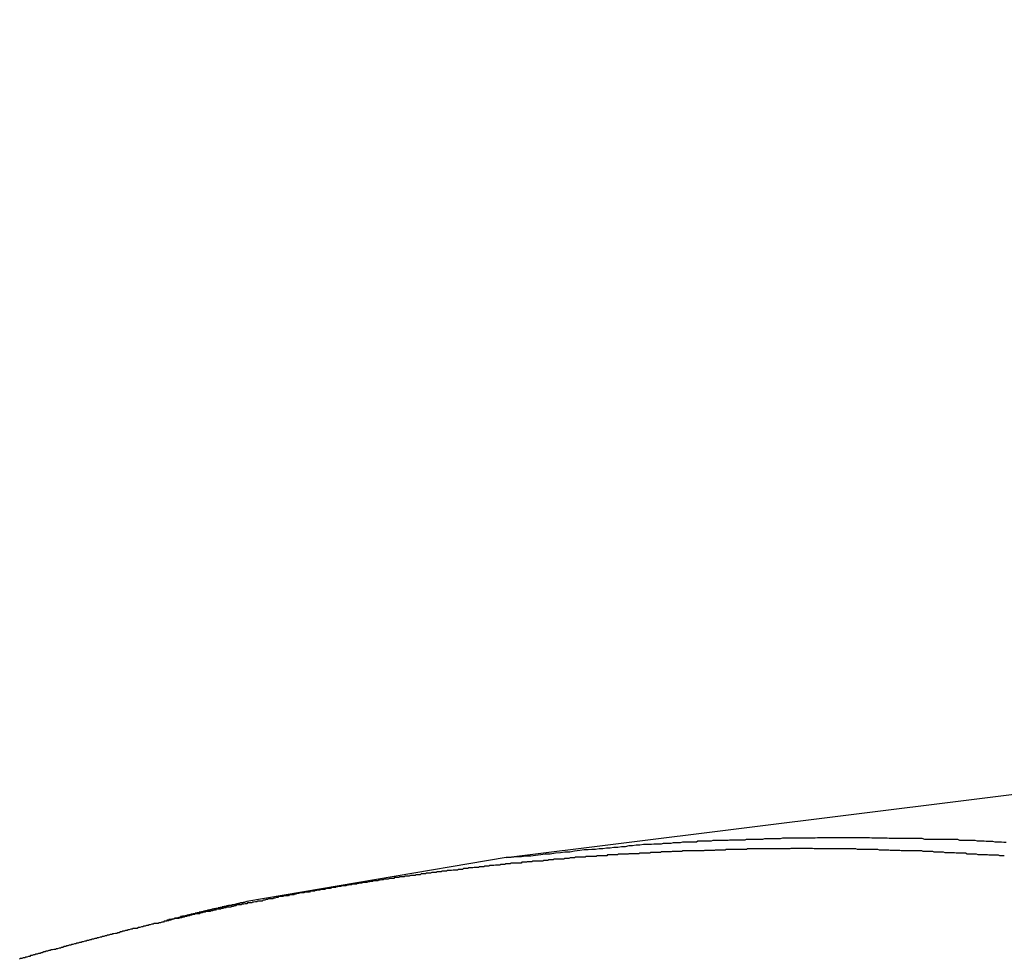
# Model space of a CAD drawing. Extents: x -43.9 to 43.9, y -33.8 to 33.8.
# Drawn here: x -34.8 to -34.4, y 23.7 to 24.1 of the extents above; entities that cross this region are included whole.
import ezdxf

# ---------------------------------------------------------------- set-up
doc = ezdxf.new("R2010")
doc.units = 0
doc.layers.get('0').update_dxf_attribs({"linetype": 'CONTINUOUS'})

msp = doc.modelspace()

# ---------------------------------------------------------------- linework, layer by layer
at = {"color": 0}
for points in [[(-34.5864, 23.7657), (-31.8276, 24.1095)], [(-34.5864, 23.7657), (-31.8276, 24.1095)], [(-34.5864, 23.7657), (-31.8276, 24.1095)], [(-34.5864, 23.7657), (-31.8276, 24.1095)], [(-34.5864, 23.7657), (-31.8276, 24.1095)], [(-34.5864, 23.7657), (-31.8276, 24.1095)], [(-34.5864, 23.7657), (-31.8276, 24.1095)], [(-34.5864, 23.7657), (-31.8276, 24.1095)], [(-34.5864, 23.7657), (-31.8276, 24.1095)], [(-34.5864, 23.7657), (-31.8276, 24.1095)], [(-34.5864, 23.7657), (-31.8276, 24.1095)], [(-34.5864, 23.7657), (-31.8276, 24.1095)], [(-34.5864, 23.7657), (-31.8276, 24.1095)], [(-34.5864, 23.7657), (-31.8276, 24.1095)], [(-34.5864, 23.7657), (-31.8276, 24.1095)], [(-34.5864, 23.7657), (-31.8276, 24.1095)], [(-34.5864, 23.7657), (-31.8276, 24.1095)], [(-34.5864, 23.7657), (-31.8276, 24.1095)], [(-34.5864, 23.7657), (-31.8276, 24.1095)], [(-34.5864, 23.7657), (-31.8276, 24.1095)], [(-34.5864, 23.7657), (-31.8276, 24.1095)], [(-34.3812, 23.7719), (-34.3821, 23.7719), (-34.383, 23.772), (-34.3839, 23.772), (-34.3848, 23.772), (-34.3857, 23.772), (-34.3866, 23.7723), (-34.3866, 23.7723), (-34.3875, 23.7723), (-34.3884, 23.7723), (-34.3893, 23.7723), (-34.3902, 23.7724), (-34.3911, 23.7724), (-34.392, 23.7724), (-34.3929, 23.7724), (-34.3938, 23.7727), (-34.3947, 23.7727), (-34.3956, 23.7727), (-34.3965, 23.7727), (-34.3974, 23.7728), (-34.3983, 23.7728), (-34.3992, 23.7728), (-34.4001, 23.7728), (-34.401, 23.7731), (-34.401, 23.7731), (-34.4019, 23.7731), (-34.4028, 23.7731), (-34.4037, 23.7731), (-34.4046, 23.7731), (-34.4055, 23.7731), (-34.4064, 23.7731), (-34.4073, 23.7731), (-34.4082, 23.7732), (-34.4091, 23.7732), (-34.41, 23.7732), (-34.4109, 23.7732), (-34.4118, 23.7732), (-34.4127, 23.7732), (-34.4136, 23.7732), (-34.4145, 23.7732), (-34.4156, 23.7735), (-34.4156, 23.7735), (-34.4165, 23.7735), (-34.4174, 23.7735), (-34.4183, 23.7735), (-34.4192, 23.7735), (-34.4201, 23.7735), (-34.421, 23.7735), (-34.4219, 23.7735), (-34.4228, 23.7736), (-34.4237, 23.7736), (-34.4246, 23.7736), (-34.4255, 23.7736), (-34.4264, 23.7736), (-34.4273, 23.7736), (-34.4282, 23.7736), (-34.4291, 23.7736), (-34.43, 23.7737), (-34.43, 23.7737), (-34.4309, 23.7737), (-34.4318, 23.7737), (-34.4327, 23.7737), (-34.4336, 23.7737), (-34.4345, 23.7737), (-34.4354, 23.7737), (-34.4363, 23.7737), (-34.4372, 23.7738), (-34.4381, 23.7738), (-34.439, 23.7738), (-34.4399, 23.7738), (-34.4408, 23.7738), (-34.4417, 23.7738), (-34.4426, 23.7738), (-34.4435, 23.7738), (-34.4444, 23.7739), (-34.4444, 23.7739), (-34.4451, 23.7739), (-34.446, 23.7739), (-34.4469, 23.7739), (-34.4478, 23.7739), (-34.4487, 23.7739), (-34.4496, 23.7739), (-34.4505, 23.7739), (-34.4514, 23.7739), (-34.4523, 23.7739), (-34.4532, 23.7739), (-34.4541, 23.7739), (-34.455, 23.7739), (-34.4559, 23.7739), (-34.4568, 23.7739), (-34.4577, 23.7739), (-34.4586, 23.7739), (-34.4586, 23.7739), (-34.4595, 23.7737), (-34.4604, 23.7737), (-34.4613, 23.7737), (-34.4622, 23.7737), (-34.4631, 23.7737), (-34.464, 23.7737), (-34.4649, 23.7737), (-34.4658, 23.7737), (-34.4667, 23.7737), (-34.4676, 23.7737), (-34.4685, 23.7737), (-34.4694, 23.7737), (-34.4703, 23.7737), (-34.4712, 23.7737), (-34.4721, 23.7737), (-34.473, 23.7737), (-34.473, 23.7737), (-34.4739, 23.7734), (-34.4748, 23.7734), (-34.4757, 23.7734), (-34.4766, 23.7734), (-34.4775, 23.7734), (-34.4784, 23.7734), (-34.4793, 23.7734), (-34.4803, 23.7734), (-34.4812, 23.7731), (-34.4821, 23.7731), (-34.483, 23.7731), (-34.4839, 23.7731), (-34.4848, 23.7731), (-34.4857, 23.7731), (-34.4866, 23.7731), (-34.4878, 23.7731), (-34.4878, 23.7731), (-34.4884, 23.7729), (-34.4893, 23.7729), (-34.4902, 23.7729), (-34.4911, 23.7729), (-34.492, 23.7729), (-34.4929, 23.7729), (-34.4938, 23.7729), (-34.4947, 23.7729), (-34.4953, 23.7727), (-34.4962, 23.7727), (-34.4971, 23.7727), (-34.498, 23.7727), (-34.4989, 23.7727), (-34.4998, 23.7727), (-34.5007, 23.7727), (-34.5016, 23.7727), (-34.5016, 23.7727), (-34.5022, 23.7724), (-34.5031, 23.7724), (-34.5037, 23.7724), (-34.5046, 23.7724), (-34.5052, 23.7724), (-34.5061, 23.7724), (-34.5068, 23.7724), (-34.5077, 23.7724), (-34.5083, 23.7721), (-34.5092, 23.7721), (-34.5098, 23.7721), (-34.5107, 23.7721), (-34.5113, 23.7721), (-34.5122, 23.7721), (-34.5131, 23.7721), (-34.514, 23.7721), (-34.514, 23.7721), (-34.5149, 23.7718), (-34.5158, 23.7718), (-34.5167, 23.7718), (-34.5179, 23.7718), (-34.5188, 23.7715), (-34.5198, 23.7715), (-34.5207, 23.7715), (-34.5219, 23.7715), (-34.5228, 23.7712), (-34.5237, 23.7712), (-34.5246, 23.7712), (-34.5258, 23.7712), (-34.5267, 23.7711), (-34.5279, 23.7711), (-34.5288, 23.7711), (-34.53, 23.7711), (-34.53, 23.7711), (-34.5315, 23.7708), (-34.533, 23.7708), (-34.5345, 23.7705), (-34.536, 23.7705), (-34.5375, 23.7702), (-34.539, 23.7702), (-34.5405, 23.7699), (-34.5422, 23.7699), (-34.5437, 23.7696), (-34.5452, 23.7696), (-34.5467, 23.7693), (-34.5482, 23.7693), (-34.5497, 23.769), (-34.5512, 23.769), (-34.5527, 23.7689), (-34.5544, 23.7689), (-34.5544, 23.7689), (-34.5562, 23.7686), (-34.5583, 23.7683), (-34.5602, 23.768), (-34.5623, 23.768), (-34.5641, 23.7677), (-34.5662, 23.7675), (-34.5683, 23.7672), (-34.5704, 23.7672), (-34.5722, 23.7669), (-34.5743, 23.7666), (-34.5762, 23.7663), (-34.5783, 23.7663), (-34.5801, 23.766), (-34.5822, 23.766), (-34.5843, 23.7657), (-34.5864, 23.7657)], [(-34.3819, 23.7664), (-34.3825, 23.7664), (-34.3831, 23.7664), (-34.3837, 23.7664), (-34.3843, 23.7667), (-34.3846, 23.7667), (-34.3852, 23.7667), (-34.3858, 23.7667), (-34.3864, 23.7667), (-34.387, 23.7667), (-34.3876, 23.7667), (-34.3882, 23.7667), (-34.3888, 23.7669), (-34.3888, 23.7669), (-34.3891, 23.7669), (-34.3897, 23.7669), (-34.3903, 23.7669), (-34.3909, 23.7669), (-34.3915, 23.7669), (-34.3921, 23.7669), (-34.3927, 23.7669), (-34.3933, 23.7672), (-34.3936, 23.7672), (-34.3942, 23.7672), (-34.3948, 23.7672), (-34.3954, 23.7672), (-34.396, 23.7672), (-34.3966, 23.7672), (-34.3972, 23.7672), (-34.3978, 23.7675), (-34.3978, 23.7675), (-34.3981, 23.7675), (-34.3987, 23.7675), (-34.3993, 23.7675), (-34.3999, 23.7675), (-34.4005, 23.7675), (-34.4011, 23.7675), (-34.4017, 23.7675), (-34.4023, 23.7677), (-34.4026, 23.7677), (-34.4032, 23.7677), (-34.4038, 23.7677), (-34.4044, 23.7677), (-34.405, 23.7677), (-34.4056, 23.7677), (-34.4062, 23.7677), (-34.4068, 23.7679), (-34.4068, 23.7679), (-34.4071, 23.7679), (-34.4077, 23.7679), (-34.4083, 23.7679), (-34.4089, 23.7679), (-34.4095, 23.7679), (-34.4101, 23.7679), (-34.4107, 23.7679), (-34.4113, 23.7682), (-34.4116, 23.7682), (-34.4122, 23.7682), (-34.4128, 23.7682), (-34.4134, 23.7682), (-34.414, 23.7682), (-34.4146, 23.7682), (-34.4152, 23.7682), (-34.4158, 23.7685), (-34.4158, 23.7685), (-34.4161, 23.7685), (-34.4167, 23.7685), (-34.4173, 23.7685), (-34.4179, 23.7685), (-34.4185, 23.7685), (-34.4191, 23.7685), (-34.4197, 23.7685), (-34.4203, 23.7685), (-34.4206, 23.7685), (-34.4212, 23.7685), (-34.4218, 23.7685), (-34.4224, 23.7685), (-34.423, 23.7685), (-34.4236, 23.7685), (-34.4242, 23.7685), (-34.4248, 23.7687), (-34.4248, 23.7687), (-34.4251, 23.7687), (-34.4257, 23.7687), (-34.4263, 23.7687), (-34.4269, 23.7687), (-34.4275, 23.7687), (-34.4281, 23.7687), (-34.4287, 23.7687), (-34.4293, 23.7688), (-34.4296, 23.7688), (-34.4302, 23.7688), (-34.4308, 23.7688), (-34.4314, 23.7688), (-34.432, 23.7688), (-34.4326, 23.7688), (-34.4332, 23.7688), (-34.4338, 23.7691), (-34.4338, 23.7691), (-34.4341, 23.7691), (-34.4347, 23.7691), (-34.4353, 23.7691), (-34.4359, 23.7691), (-34.4365, 23.7691), (-34.4371, 23.7691), (-34.4377, 23.7691), (-34.4383, 23.7691), (-34.4386, 23.7691), (-34.4392, 23.7691), (-34.4398, 23.7691), (-34.4404, 23.7691), (-34.441, 23.7691), (-34.4416, 23.7691), (-34.4422, 23.7691), (-34.4428, 23.7693), (-34.4428, 23.7693), (-34.4431, 23.7693), (-34.4437, 23.7693), (-34.4443, 23.7693), (-34.4449, 23.7693), (-34.4453, 23.7693), (-34.4459, 23.7693), (-34.4465, 23.7693), (-34.4471, 23.7693), (-34.4474, 23.7693), (-34.448, 23.7693), (-34.4486, 23.7693), (-34.4492, 23.7693), (-34.4498, 23.7693), (-34.4504, 23.7693), (-34.451, 23.7693), (-34.4516, 23.7693), (-34.4516, 23.7693), (-34.4519, 23.7693), (-34.4525, 23.7693), (-34.4531, 23.7693), (-34.4537, 23.7693), (-34.4543, 23.7693), (-34.4549, 23.7693), (-34.4555, 23.7693), (-34.4561, 23.7693), (-34.4564, 23.7693), (-34.457, 23.7693), (-34.4576, 23.7693), (-34.4582, 23.7693), (-34.4588, 23.7693), (-34.4594, 23.7693), (-34.46, 23.7693), (-34.4606, 23.7695), (-34.4606, 23.7695), (-34.4609, 23.7695), (-34.4615, 23.7695), (-34.4621, 23.7695), (-34.4627, 23.7695), (-34.4633, 23.7695), (-34.4639, 23.7695), (-34.4645, 23.7695), (-34.4651, 23.7695), (-34.4654, 23.7695), (-34.466, 23.7695), (-34.4666, 23.7695), (-34.4672, 23.7695), (-34.4678, 23.7695), (-34.4684, 23.7695), (-34.469, 23.7695), (-34.4696, 23.7695), (-34.4696, 23.7695), (-34.4699, 23.7693), (-34.4705, 23.7693), (-34.4711, 23.7693), (-34.4717, 23.7693), (-34.4721, 23.7693), (-34.4727, 23.7693), (-34.4733, 23.7693), (-34.4739, 23.7693), (-34.4742, 23.7693), (-34.4748, 23.7693), (-34.4754, 23.7693), (-34.476, 23.7693), (-34.4766, 23.7693), (-34.4772, 23.7693), (-34.4778, 23.7693), (-34.4784, 23.7693), (-34.4784, 23.7693), (-34.4787, 23.7693), (-34.4793, 23.7693), (-34.4799, 23.7693), (-34.4805, 23.7693), (-34.4811, 23.7693), (-34.4817, 23.7693), (-34.4823, 23.7693), (-34.4829, 23.7693), (-34.4832, 23.7693), (-34.4838, 23.7693), (-34.4844, 23.7693), (-34.485, 23.7693), (-34.4856, 23.7693), (-34.4862, 23.7693), (-34.4868, 23.7693), (-34.4874, 23.7693), (-34.4874, 23.7693), (-34.4877, 23.7691), (-34.4883, 23.7691), (-34.4889, 23.7691), (-34.4895, 23.7691), (-34.4899, 23.7691), (-34.4905, 23.7691), (-34.4911, 23.7691), (-34.4917, 23.7691), (-34.492, 23.7691), (-34.4926, 23.7691), (-34.4932, 23.7691), (-34.4938, 23.7691), (-34.4944, 23.7691), (-34.495, 23.7691), (-34.4956, 23.7691), (-34.4962, 23.7691), (-34.4962, 23.7691), (-34.4965, 23.7688), (-34.4971, 23.7688), (-34.4977, 23.7688), (-34.4983, 23.7688), (-34.4988, 23.7688), (-34.4994, 23.7688), (-34.5, 23.7688), (-34.5006, 23.7688), (-34.5009, 23.7687), (-34.5015, 23.7687), (-34.5021, 23.7687), (-34.5027, 23.7687), (-34.5032, 23.7687), (-34.5038, 23.7687), (-34.5044, 23.7687), (-34.505, 23.7687), (-34.505, 23.7687), (-34.5053, 23.7685), (-34.5059, 23.7685), (-34.5065, 23.7685), (-34.5071, 23.7685), (-34.5077, 23.7685), (-34.5083, 23.7685), (-34.5089, 23.7685), (-34.5095, 23.7685), (-34.5098, 23.7685), (-34.5104, 23.7685), (-34.511, 23.7685), (-34.5116, 23.7685), (-34.5122, 23.7685), (-34.5128, 23.7685), (-34.5134, 23.7685), (-34.514, 23.7685), (-34.514, 23.7685), (-34.5143, 23.7682), (-34.5149, 23.7682), (-34.5155, 23.7682), (-34.5161, 23.7682), (-34.5165, 23.7682), (-34.5171, 23.7682), (-34.5177, 23.7682), (-34.5183, 23.7682), (-34.5186, 23.7681), (-34.5192, 23.7681), (-34.5198, 23.7681), (-34.5204, 23.7681), (-34.521, 23.7681), (-34.5216, 23.7681), (-34.5222, 23.7681), (-34.5228, 23.7681), (-34.5228, 23.7681), (-34.5231, 23.7678), (-34.5237, 23.7678), (-34.5243, 23.7678), (-34.5249, 23.7678), (-34.5253, 23.7678), (-34.5259, 23.7678), (-34.5265, 23.7678), (-34.5271, 23.7678), (-34.5274, 23.7675), (-34.528, 23.7675), (-34.5286, 23.7675), (-34.5292, 23.7675), (-34.5298, 23.7675), (-34.5304, 23.7675), (-34.531, 23.7675), (-34.5316, 23.7675), (-34.5316, 23.7675), (-34.5319, 23.7673), (-34.5325, 23.7673), (-34.5331, 23.7673), (-34.5337, 23.7673), (-34.5342, 23.7673), (-34.5348, 23.7673), (-34.5354, 23.7673), (-34.536, 23.7673), (-34.5363, 23.7671), (-34.5369, 23.7671), (-34.5375, 23.7671), (-34.5381, 23.7671), (-34.5386, 23.7671), (-34.5392, 23.7671), (-34.5398, 23.7671), (-34.5404, 23.7671), (-34.5404, 23.7671), (-34.5407, 23.7668), (-34.5413, 23.7668), (-34.5419, 23.7668), (-34.5425, 23.7668), (-34.543, 23.7668), (-34.5436, 23.7668), (-34.5442, 23.7668), (-34.5448, 23.7668), (-34.5451, 23.7665), (-34.5457, 23.7665), (-34.5463, 23.7665), (-34.5469, 23.7665), (-34.5474, 23.7665), (-34.548, 23.7665), (-34.5486, 23.7665), (-34.5492, 23.7665), (-34.5492, 23.7665), (-34.5495, 23.7662), (-34.5501, 23.7662), (-34.5507, 23.7662), (-34.5513, 23.7662), (-34.5518, 23.7662), (-34.5524, 23.7662), (-34.553, 23.7662), (-34.5536, 23.7662), (-34.5539, 23.7659), (-34.5545, 23.7659), (-34.5551, 23.7659), (-34.5557, 23.7659), (-34.5562, 23.7659), (-34.5568, 23.7659), (-34.5574, 23.7659), (-34.558, 23.7659), (-34.558, 23.7659), (-34.5583, 23.7656), (-34.5589, 23.7656), (-34.5595, 23.7656), (-34.5601, 23.7656), (-34.5606, 23.7654), (-34.5612, 23.7654), (-34.5618, 23.7654), (-34.5624, 23.7654), (-34.5627, 23.7651), (-34.5633, 23.7651), (-34.5639, 23.7651), (-34.5645, 23.7651), (-34.565, 23.7651), (-34.5656, 23.7651), (-34.5662, 23.7651), (-34.5668, 23.7651), (-34.5668, 23.7651), (-34.5671, 23.7648), (-34.5677, 23.7648), (-34.5683, 23.7648), (-34.5689, 23.7648), (-34.5693, 23.7646), (-34.5699, 23.7646), (-34.5705, 23.7646), (-34.5711, 23.7646), (-34.5714, 23.7643), (-34.572, 23.7643), (-34.5726, 23.7643), (-34.5732, 23.7643), (-34.5738, 23.7643), (-34.5744, 23.7643), (-34.575, 23.7643), (-34.5756, 23.7643), (-34.5756, 23.7643), (-34.5759, 23.764), (-34.5765, 23.764), (-34.5771, 23.764), (-34.5777, 23.764), (-34.5781, 23.7638), (-34.5787, 23.7638), (-34.5793, 23.7638), (-34.5799, 23.7638), (-34.5802, 23.7635), (-34.5808, 23.7635), (-34.5814, 23.7635), (-34.582, 23.7635), (-34.5826, 23.7635), (-34.5832, 23.7635), (-34.5838, 23.7635), (-34.5844, 23.7635), (-34.5844, 23.7635), (-34.5847, 23.7632), (-34.5853, 23.7632), (-34.5859, 23.7632), (-34.5865, 23.7632), (-34.5869, 23.7629), (-34.5875, 23.7629), (-34.5881, 23.7629), (-34.5887, 23.7629), (-34.589, 23.7626), (-34.5896, 23.7626), (-34.5902, 23.7626), (-34.5908, 23.7626), (-34.5914, 23.7625), (-34.592, 23.7625), (-34.5926, 23.7625), (-34.5932, 23.7625), (-34.5932, 23.7625), (-34.5935, 23.7622), (-34.5941, 23.7622), (-34.5947, 23.7622), (-34.5953, 23.7622), (-34.5956, 23.7619), (-34.5962, 23.7619), (-34.5968, 23.7619), (-34.5974, 23.7619), (-34.5977, 23.7616), (-34.5983, 23.7616), (-34.5989, 23.7616), (-34.5995, 23.7616), (-34.6, 23.7615), (-34.6006, 23.7615), (-34.6012, 23.7615), (-34.6018, 23.7615), (-34.6018, 23.7615), (-34.6021, 23.7612), (-34.6027, 23.7612), (-34.6033, 23.7612), (-34.6039, 23.7612), (-34.6043, 23.7609), (-34.6049, 23.7609), (-34.6055, 23.7609), (-34.6061, 23.7609), (-34.6064, 23.7606), (-34.607, 23.7606), (-34.6076, 23.7606), (-34.6082, 23.7606), (-34.6088, 23.7605), (-34.6094, 23.7605), (-34.61, 23.7605), (-34.6106, 23.7605), (-34.6106, 23.7605), (-34.6109, 23.7602), (-34.6115, 23.7602), (-34.6121, 23.7602), (-34.6127, 23.7602), (-34.613, 23.7599), (-34.6136, 23.7599), (-34.6142, 23.7599), (-34.6148, 23.7599), (-34.6151, 23.7596), (-34.6157, 23.7596), (-34.6163, 23.7596), (-34.6169, 23.7596), (-34.6174, 23.7593), (-34.618, 23.7593), (-34.6186, 23.7593), (-34.6192, 23.7593), (-34.6192, 23.7593), (-34.6195, 23.759), (-34.6201, 23.759), (-34.6207, 23.759), (-34.6213, 23.759), (-34.6217, 23.7587), (-34.6223, 23.7587), (-34.6229, 23.7587), (-34.6235, 23.7587), (-34.6238, 23.7584), (-34.6244, 23.7584), (-34.625, 23.7584), (-34.6256, 23.7584), (-34.6262, 23.7581), (-34.6268, 23.7581), (-34.6274, 23.7581), (-34.628, 23.7581), (-34.628, 23.7581), (-34.6283, 23.7578), (-34.6289, 23.7578), (-34.6295, 23.7578), (-34.6301, 23.7578), (-34.6304, 23.7575), (-34.631, 23.7575), (-34.6316, 23.7575), (-34.6322, 23.7575), (-34.6325, 23.7572), (-34.6331, 23.7572), (-34.6337, 23.7572), (-34.6343, 23.7572), (-34.6348, 23.7569), (-34.6354, 23.7569), (-34.636, 23.7569), (-34.6366, 23.7569), (-34.6366, 23.7569), (-34.6369, 23.7566), (-34.6375, 23.7566), (-34.6381, 23.7565), (-34.6387, 23.7565), (-34.6391, 23.7562), (-34.6397, 23.7562), (-34.6403, 23.7562), (-34.6409, 23.7562), (-34.6412, 23.7559), (-34.6418, 23.7559), (-34.6424, 23.7558), (-34.643, 23.7558), (-34.6436, 23.7555), (-34.6442, 23.7555), (-34.6448, 23.7555), (-34.6454, 23.7555), (-34.6454, 23.7555), (-34.6457, 23.7552), (-34.6463, 23.7552), (-34.6469, 23.7551), (-34.6475, 23.7551), (-34.6478, 23.7548), (-34.6484, 23.7548), (-34.649, 23.7548), (-34.6496, 23.7548), (-34.6499, 23.7545), (-34.6505, 23.7545), (-34.6511, 23.7544), (-34.6517, 23.7544), (-34.6522, 23.7541), (-34.6528, 23.7541), (-34.6534, 23.7541), (-34.654, 23.7541), (-34.654, 23.7541), (-34.6543, 23.7538), (-34.6549, 23.7538), (-34.6555, 23.7537), (-34.6561, 23.7537), (-34.6564, 23.7534), (-34.657, 23.7534), (-34.6576, 23.7534), (-34.6582, 23.7534), (-34.6585, 23.7531), (-34.6591, 23.7531), (-34.6597, 23.753), (-34.6603, 23.753), (-34.6608, 23.7527), (-34.6614, 23.7527), (-34.662, 23.7527), (-34.6626, 23.7527), (-34.6626, 23.7527), (-34.6629, 23.7524), (-34.6635, 23.7524), (-34.6641, 23.7522), (-34.6647, 23.7522), (-34.665, 23.7519), (-34.6656, 23.7519), (-34.6662, 23.7519), (-34.6668, 23.7519), (-34.6671, 23.7516), (-34.6677, 23.7516), (-34.6683, 23.7516), (-34.6689, 23.7516), (-34.6694, 23.7513), (-34.67, 23.7513), (-34.6706, 23.7513), (-34.6712, 23.7513), (-34.6712, 23.7513), (-34.6715, 23.751), (-34.6721, 23.751), (-34.6727, 23.7507), (-34.6733, 23.7507), (-34.6736, 23.7504), (-34.6742, 23.7504), (-34.6748, 23.7504), (-34.6754, 23.7504), (-34.6757, 23.7501), (-34.6763, 23.7501), (-34.6769, 23.75), (-34.6775, 23.75), (-34.678, 23.7497), (-34.6786, 23.7497), (-34.6792, 23.7497), (-34.6798, 23.7497), (-34.6798, 23.7497), (-34.6801, 23.7494), (-34.6807, 23.7494), (-34.6813, 23.7491), (-34.6819, 23.7491), (-34.6822, 23.7488), (-34.6828, 23.7488), (-34.6834, 23.7488), (-34.684, 23.7488), (-34.6843, 23.7485), (-34.6849, 23.7485), (-34.6855, 23.7482), (-34.6861, 23.7482), (-34.6866, 23.7479), (-34.6872, 23.7479), (-34.6878, 23.7479), (-34.6884, 23.7479), (-34.6884, 23.7479), (-34.6887, 23.7476), (-34.6893, 23.7476), (-34.6899, 23.7474), (-34.6905, 23.7474), (-34.6908, 23.7471), (-34.6914, 23.7471), (-34.692, 23.7471), (-34.6926, 23.7471), (-34.6929, 23.7468), (-34.6935, 23.7468), (-34.6941, 23.7466), (-34.6947, 23.7466), (-34.6952, 23.7463), (-34.6958, 23.7463), (-34.6964, 23.7463), (-34.697, 23.7463), (-34.697, 23.7463), (-34.6973, 23.746), (-34.6979, 23.746), (-34.6985, 23.7457), (-34.6991, 23.7457), (-34.6994, 23.7454), (-34.7, 23.7454), (-34.7006, 23.7454), (-34.7012, 23.7454), (-34.7015, 23.7451), (-34.7021, 23.7451), (-34.7027, 23.7448), (-34.7033, 23.7448), (-34.7036, 23.7445), (-34.7042, 23.7445), (-34.7048, 23.7445), (-34.7054, 23.7445), (-34.7054, 23.7445), (-34.7057, 23.7442), (-34.7063, 23.7442), (-34.7069, 23.7439), (-34.7075, 23.7439), (-34.7079, 23.7436), (-34.7085, 23.7436), (-34.7091, 23.7436), (-34.7097, 23.7436), (-34.71, 23.7433), (-34.7106, 23.7433), (-34.7112, 23.743), (-34.7118, 23.743), (-34.7122, 23.7427), (-34.7128, 23.7427), (-34.7134, 23.7427), (-34.714, 23.7427), (-34.714, 23.7427), (-34.7143, 23.7424), (-34.7149, 23.7424), (-34.7155, 23.7421), (-34.7161, 23.7421), (-34.7164, 23.7418), (-34.717, 23.7418), (-34.7176, 23.7416), (-34.7182, 23.7416), (-34.7185, 23.7413), (-34.7191, 23.7413), (-34.7197, 23.741), (-34.7203, 23.741), (-34.7208, 23.7407), (-34.7214, 23.7407), (-34.722, 23.7407), (-34.7226, 23.7407), (-34.7226, 23.7407), (-34.7229, 23.7404), (-34.7235, 23.7404), (-34.7241, 23.7401), (-34.7247, 23.7401), (-34.725, 23.7398), (-34.7256, 23.7398), (-34.7262, 23.7396), (-34.7268, 23.7396), (-34.7271, 23.7393), (-34.7277, 23.7393), (-34.7283, 23.739), (-34.7289, 23.739), (-34.7292, 23.7387), (-34.7298, 23.7387), (-34.7304, 23.7387), (-34.731, 23.7387), (-34.731, 23.7387), (-34.7313, 23.7384), (-34.7319, 23.7384), (-34.7325, 23.7381), (-34.7331, 23.7381), (-34.7334, 23.7378), (-34.734, 23.7378), (-34.7346, 23.7376), (-34.7352, 23.7376), (-34.7355, 23.7373), (-34.7361, 23.7373), (-34.7367, 23.737), (-34.7373, 23.737), (-34.7378, 23.7367), (-34.7384, 23.7367), (-34.739, 23.7367), (-34.7396, 23.7367), (-34.7396, 23.7367), (-34.7399, 23.7364), (-34.7405, 23.7364), (-34.7411, 23.7361), (-34.7417, 23.7361), (-34.742, 23.7358), (-34.7426, 23.7358), (-34.7432, 23.7355), (-34.7438, 23.7355), (-34.7441, 23.7352), (-34.7447, 23.7352), (-34.7453, 23.7349), (-34.7459, 23.7349), (-34.7462, 23.7346), (-34.7468, 23.7346), (-34.7474, 23.7345), (-34.748, 23.7345), (-34.748, 23.7345), (-34.7483, 23.7342), (-34.7489, 23.7342), (-34.7495, 23.7339), (-34.7501, 23.7339), (-34.7504, 23.7336), (-34.751, 23.7336), (-34.7516, 23.7334), (-34.7522, 23.7334), (-34.7525, 23.7331), (-34.7531, 23.7331), (-34.7537, 23.7328), (-34.7543, 23.7328), (-34.7546, 23.7325), (-34.7552, 23.7325), (-34.7558, 23.7323), (-34.7564, 23.7323), (-34.7564, 23.7323), (-34.7567, 23.732), (-34.7573, 23.732), (-34.7579, 23.7317), (-34.7585, 23.7317), (-34.7588, 23.7314), (-34.7594, 23.7314), (-34.76, 23.7312), (-34.7606, 23.7312), (-34.7609, 23.7309), (-34.7615, 23.7309), (-34.7621, 23.7306), (-34.7627, 23.7306), (-34.763, 23.7303), (-34.7636, 23.7303), (-34.7642, 23.7301), (-34.7648, 23.7301), (-34.7648, 23.7301), (-34.7651, 23.7298), (-34.7657, 23.7298), (-34.7663, 23.7295), (-34.7669, 23.7295), (-34.7672, 23.7292), (-34.7678, 23.7292), (-34.7684, 23.7289), (-34.769, 23.7289), (-34.7693, 23.7286), (-34.7699, 23.7286), (-34.7705, 23.7283), (-34.7711, 23.7283), (-34.7714, 23.728), (-34.772, 23.728), (-34.7726, 23.7279), (-34.7732, 23.7279), (-34.7732, 23.7279), (-34.7735, 23.7276), (-34.7741, 23.7276), (-34.7747, 23.7273), (-34.7753, 23.7273), (-34.7756, 23.727), (-34.7762, 23.727), (-34.7768, 23.7267), (-34.7774, 23.7267), (-34.7777, 23.7264), (-34.7783, 23.7264), (-34.7789, 23.7261), (-34.7795, 23.7261), (-34.7798, 23.7258), (-34.7804, 23.7258), (-34.781, 23.7255), (-34.7816, 23.7255), (-34.7816, 23.7255), (-34.7819, 23.7252), (-34.7825, 23.7252), (-34.7831, 23.7249), (-34.7837, 23.7249), (-34.784, 23.7246), (-34.7846, 23.7246), (-34.7852, 23.7243), (-34.7858, 23.7243), (-34.7861, 23.724)], [(-34.5864, 23.7657), (-34.6928, 23.7477)], [(-34.5864, 23.7657), (-34.6928, 23.7477)], [(-34.5864, 23.7657), (-34.6928, 23.7477)], [(-34.5864, 23.7657), (-34.6928, 23.7477)], [(-34.5864, 23.7657), (-34.6928, 23.7477)], [(-34.5864, 23.7657), (-34.6928, 23.7477)], [(-34.5864, 23.7657), (-34.6928, 23.7477)], [(-34.5864, 23.7657), (-34.6928, 23.7477)], [(-34.5864, 23.7657), (-34.6928, 23.7477)], [(-34.5864, 23.7657), (-34.6928, 23.7477)], [(-34.5864, 23.7657), (-34.6928, 23.7477)], [(-34.5864, 23.7657), (-34.6928, 23.7477)], [(-34.5864, 23.7657), (-34.6928, 23.7477)], [(-34.5864, 23.7657), (-34.6928, 23.7477)], [(-34.5864, 23.7657), (-34.6928, 23.7477)], [(-34.5864, 23.7657), (-34.6928, 23.7477)], [(-34.5864, 23.7657), (-34.6928, 23.7477)], [(-34.5864, 23.7657), (-34.6928, 23.7477)], [(-34.5864, 23.7657), (-34.6928, 23.7477)], [(-34.5864, 23.7657), (-34.6928, 23.7477)], [(-34.5864, 23.7657), (-34.6928, 23.7477)], [(-34.5864, 23.7657), (-34.5864, 23.7657)], [(-34.5864, 23.7657), (-34.5864, 23.7657)], [(-34.6928, 23.7477), (-34.6936, 23.7475), (-34.6936, 23.7475), (-34.6936, 23.7473), (-34.6936, 23.7473), (-34.6936, 23.7473), (-34.6937, 23.7473), (-34.6937, 23.7473), (-34.6937, 23.7473), (-34.6937, 23.7473), (-34.694, 23.7473), (-34.694, 23.7473), (-34.694, 23.7473), (-34.694, 23.7473), (-34.6941, 23.7473), (-34.6941, 23.7473), (-34.6941, 23.7473), (-34.6941, 23.7473), (-34.6944, 23.7473), (-34.6944, 23.7473), (-34.6944, 23.7472), (-34.6944, 23.7472), (-34.6944, 23.7472), (-34.6945, 23.7472), (-34.6945, 23.7472), (-34.6945, 23.7472), (-34.6945, 23.7472), (-34.6948, 23.7472), (-34.6948, 23.7471), (-34.6948, 23.7471), (-34.6948, 23.7471), (-34.6951, 23.7471), (-34.6951, 23.7471), (-34.6951, 23.7471), (-34.6951, 23.7471), (-34.6954, 23.7471), (-34.6954, 23.7471), (-34.6954, 23.747), (-34.6954, 23.747), (-34.6954, 23.747), (-34.6954, 23.747), (-34.6954, 23.747), (-34.6954, 23.747), (-34.6954, 23.747), (-34.6957, 23.747), (-34.6957, 23.7469), (-34.6957, 23.7469), (-34.6957, 23.7469), (-34.6959, 23.7469), (-34.6959, 23.7469), (-34.6959, 23.7469), (-34.6959, 23.7469), (-34.6962, 23.7469), (-34.6962, 23.7469), (-34.6962, 23.7468), (-34.6962, 23.7468), (-34.6962, 23.7468), (-34.6962, 23.7468), (-34.6962, 23.7468), (-34.6962, 23.7468), (-34.6962, 23.7468), (-34.6965, 23.7468), (-34.6965, 23.7467), (-34.6965, 23.7467), (-34.6965, 23.7467), (-34.6967, 23.7467), (-34.6967, 23.7467), (-34.6967, 23.7467), (-34.6967, 23.7467), (-34.697, 23.7467), (-34.697, 23.7467), (-34.697, 23.7466), (-34.697, 23.7466), (-34.697, 23.7466), (-34.6971, 23.7466), (-34.6971, 23.7466), (-34.6971, 23.7466), (-34.6971, 23.7466), (-34.6974, 23.7466), (-34.6974, 23.7465), (-34.6974, 23.7465), (-34.6974, 23.7465), (-34.6975, 23.7465), (-34.6975, 23.7465), (-34.6975, 23.7465), (-34.6975, 23.7465), (-34.6978, 23.7465), (-34.6978, 23.7465), (-34.6978, 23.7464), (-34.6978, 23.7464), (-34.6978, 23.7464), (-34.6979, 23.7464), (-34.6979, 23.7464), (-34.6979, 23.7464), (-34.6979, 23.7464), (-34.6982, 23.7464), (-34.6982, 23.7463), (-34.6982, 23.7463), (-34.6982, 23.7463), (-34.6985, 23.7463), (-34.6985, 23.7463), (-34.6985, 23.7463), (-34.6985, 23.7463), (-34.6988, 23.7463), (-34.6988, 23.7463), (-34.6988, 23.7462), (-34.6988, 23.7462), (-34.6988, 23.7462), (-34.6988, 23.7462), (-34.6988, 23.7462), (-34.6988, 23.7462), (-34.6988, 23.7462), (-34.6991, 23.7462), (-34.6991, 23.7461), (-34.6991, 23.7461), (-34.6991, 23.7461), (-34.6993, 23.7461), (-34.6993, 23.7461), (-34.6993, 23.7461), (-34.6993, 23.7461), (-34.6996, 23.7461), (-34.6996, 23.7461), (-34.6996, 23.7461), (-34.6996, 23.7461), (-34.6996, 23.7461), (-34.6996, 23.7461), (-34.6996, 23.7461), (-34.6996, 23.7461), (-34.6996, 23.7461), (-34.6999, 23.7461), (-34.6999, 23.7461), (-34.6999, 23.7461), (-34.6999, 23.7461), (-34.7001, 23.7461), (-34.7001, 23.7461), (-34.7001, 23.7461), (-34.7001, 23.7461), (-34.7004, 23.7461), (-34.7004, 23.7461), (-34.7004, 23.7459), (-34.7004, 23.7459), (-34.7004, 23.7459), (-34.7005, 23.7459), (-34.7005, 23.7459), (-34.7005, 23.7459), (-34.7005, 23.7459), (-34.7008, 23.7459), (-34.7008, 23.7459), (-34.7008, 23.7459), (-34.7008, 23.7459), (-34.7009, 23.7459), (-34.7009, 23.7459), (-34.7009, 23.7459), (-34.7009, 23.7459), (-34.7012, 23.7459), (-34.7012, 23.7459), (-34.7012, 23.7457), (-34.7012, 23.7457), (-34.7012, 23.7457), (-34.7013, 23.7457), (-34.7013, 23.7457), (-34.7013, 23.7457), (-34.7013, 23.7457), (-34.7016, 23.7457), (-34.7016, 23.7457), (-34.7016, 23.7457), (-34.7016, 23.7457), (-34.7019, 23.7457), (-34.7019, 23.7457), (-34.7019, 23.7457), (-34.7019, 23.7457), (-34.7022, 23.7457), (-34.7022, 23.7457), (-34.7022, 23.7455), (-34.7022, 23.7455), (-34.7022, 23.7455), (-34.7022, 23.7455), (-34.7022, 23.7455), (-34.7022, 23.7455), (-34.7022, 23.7455), (-34.7025, 23.7455), (-34.7025, 23.7455), (-34.7025, 23.7455), (-34.7025, 23.7455), (-34.7027, 23.7455), (-34.7027, 23.7455), (-34.7027, 23.7455), (-34.7027, 23.7455), (-34.703, 23.7455), (-34.703, 23.7455), (-34.703, 23.7453), (-34.703, 23.7453), (-34.703, 23.7453), (-34.703, 23.7453), (-34.703, 23.7453), (-34.703, 23.7453), (-34.703, 23.7453), (-34.7033, 23.7453), (-34.7033, 23.7453), (-34.7033, 23.7453), (-34.7033, 23.7453), (-34.7035, 23.7453), (-34.7035, 23.7453), (-34.7035, 23.7453), (-34.7035, 23.7453), (-34.7038, 23.7453), (-34.7038, 23.7453), (-34.7038, 23.7451), (-34.7038, 23.7451), (-34.7038, 23.7451), (-34.7039, 23.7451), (-34.7039, 23.7451), (-34.7039, 23.7451), (-34.7039, 23.7451), (-34.7042, 23.7451), (-34.7042, 23.7451), (-34.7042, 23.7451), (-34.7042, 23.7451), (-34.7043, 23.7451), (-34.7043, 23.7451), (-34.7043, 23.7451), (-34.7043, 23.7451), (-34.7046, 23.7451), (-34.7046, 23.7451), (-34.7046, 23.7449), (-34.7046, 23.7449), (-34.7046, 23.7449), (-34.7047, 23.7449), (-34.7047, 23.7449), (-34.7047, 23.7449), (-34.7047, 23.7449), (-34.705, 23.7449), (-34.705, 23.7449), (-34.705, 23.7449), (-34.705, 23.7449), (-34.7053, 23.7449), (-34.7053, 23.7449), (-34.7053, 23.7449), (-34.7053, 23.7449), (-34.7056, 23.7449), (-34.7056, 23.7449), (-34.7056, 23.7447), (-34.7056, 23.7447), (-34.7056, 23.7447), (-34.7056, 23.7447), (-34.7056, 23.7447), (-34.7056, 23.7447), (-34.7056, 23.7447), (-34.7059, 23.7447), (-34.7059, 23.7447), (-34.7059, 23.7447), (-34.7059, 23.7447), (-34.7061, 23.7447), (-34.7061, 23.7447), (-34.7061, 23.7447), (-34.7061, 23.7447), (-34.7064, 23.7447), (-34.7064, 23.7447), (-34.7064, 23.7445), (-34.7064, 23.7445), (-34.7064, 23.7445), (-34.7064, 23.7445), (-34.7064, 23.7445), (-34.7064, 23.7445), (-34.7064, 23.7445), (-34.7067, 23.7445), (-34.7067, 23.7445), (-34.7067, 23.7445), (-34.7067, 23.7445), (-34.7069, 23.7445), (-34.7069, 23.7445), (-34.7069, 23.7445), (-34.7069, 23.7445), (-34.7072, 23.7445), (-34.7072, 23.7445), (-34.7072, 23.7443), (-34.7072, 23.7443), (-34.7072, 23.7443), (-34.7073, 23.7443), (-34.7073, 23.7443), (-34.7073, 23.7443), (-34.7073, 23.7443), (-34.7076, 23.7443), (-34.7076, 23.7443), (-34.7076, 23.7443), (-34.7076, 23.7443), (-34.7077, 23.7443), (-34.7077, 23.7443), (-34.7077, 23.7443), (-34.7077, 23.7443), (-34.708, 23.7443), (-34.708, 23.7443), (-34.708, 23.7441), (-34.708, 23.7441), (-34.708, 23.7441), (-34.7081, 23.7441), (-34.7081, 23.7441), (-34.7081, 23.7441), (-34.7081, 23.7441), (-34.7084, 23.7441), (-34.7084, 23.7441), (-34.7084, 23.7441), (-34.7084, 23.7441), (-34.7087, 23.7441), (-34.7087, 23.7441), (-34.7087, 23.7441), (-34.7087, 23.7441), (-34.709, 23.7441), (-34.709, 23.7441), (-34.709, 23.7439), (-34.709, 23.7439), (-34.709, 23.7439), (-34.709, 23.7439), (-34.709, 23.7439), (-34.709, 23.7439), (-34.709, 23.7439), (-34.7093, 23.7439), (-34.7093, 23.7439), (-34.7093, 23.7439), (-34.7093, 23.7439), (-34.7095, 23.7439), (-34.7095, 23.7439), (-34.7095, 23.7439), (-34.7095, 23.7439), (-34.7098, 23.7439), (-34.7098, 23.7439), (-34.7098, 23.7437), (-34.7098, 23.7437), (-34.7098, 23.7437), (-34.7098, 23.7437), (-34.7098, 23.7437), (-34.7098, 23.7437), (-34.7098, 23.7437), (-34.7101, 23.7437), (-34.7101, 23.7437), (-34.7101, 23.7437), (-34.7101, 23.7437), (-34.7103, 23.7437), (-34.7103, 23.7437), (-34.7103, 23.7437), (-34.7103, 23.7437), (-34.7106, 23.7437), (-34.7106, 23.7437), (-34.7106, 23.7435), (-34.7106, 23.7435), (-34.7106, 23.7435), (-34.7107, 23.7435), (-34.7107, 23.7435), (-34.7107, 23.7435), (-34.7107, 23.7435), (-34.711, 23.7435), (-34.711, 23.7435), (-34.711, 23.7435), (-34.711, 23.7435), (-34.7111, 23.7435), (-34.7111, 23.7435), (-34.7111, 23.7435), (-34.7111, 23.7435), (-34.7114, 23.7435), (-34.7114, 23.7435), (-34.7114, 23.7433), (-34.7114, 23.7433), (-34.7114, 23.7433), (-34.7115, 23.7433), (-34.7115, 23.7433), (-34.7115, 23.7433), (-34.7115, 23.7433), (-34.7118, 23.7433), (-34.7118, 23.7433), (-34.7118, 23.7433), (-34.7118, 23.7433), (-34.7121, 23.7433), (-34.7121, 23.7433), (-34.7121, 23.7433), (-34.7121, 23.7433), (-34.7124, 23.7433), (-34.7124, 23.7433), (-34.7124, 23.7431), (-34.7124, 23.7431), (-34.7124, 23.7431), (-34.7124, 23.7431), (-34.7124, 23.7431), (-34.7124, 23.7431), (-34.7124, 23.7431), (-34.7127, 23.7431), (-34.7127, 23.7431), (-34.7127, 23.7431), (-34.7127, 23.7431), (-34.7129, 23.7431), (-34.7129, 23.7431), (-34.7129, 23.7431), (-34.7129, 23.7431), (-34.7132, 23.7431), (-34.7132, 23.7431), (-34.7132, 23.7429), (-34.7132, 23.7429), (-34.7132, 23.7429), (-34.7132, 23.7429), (-34.7132, 23.7429), (-34.7132, 23.7429), (-34.7132, 23.7429), (-34.7135, 23.7429), (-34.7135, 23.7429), (-34.7135, 23.7429), (-34.7135, 23.7429), (-34.7137, 23.7429), (-34.7137, 23.7429), (-34.7137, 23.7429), (-34.7137, 23.7429), (-34.714, 23.7429), (-34.714, 23.7429), (-34.714, 23.7427), (-34.714, 23.7427), (-34.714, 23.7427), (-34.7141, 23.7427), (-34.7141, 23.7427), (-34.7141, 23.7427), (-34.7141, 23.7427), (-34.7144, 23.7427), (-34.7144, 23.7427), (-34.7144, 23.7427), (-34.7144, 23.7427), (-34.7145, 23.7427), (-34.7145, 23.7427), (-34.7145, 23.7427), (-34.7145, 23.7427), (-34.7148, 23.7427), (-34.7148, 23.7427), (-34.7148, 23.7425), (-34.7148, 23.7425), (-34.7148, 23.7425), (-34.7149, 23.7425), (-34.7149, 23.7425), (-34.7149, 23.7425), (-34.7149, 23.7425), (-34.7152, 23.7425), (-34.7152, 23.7425), (-34.7152, 23.7425), (-34.7152, 23.7425), (-34.7155, 23.7425), (-34.7155, 23.7425), (-34.7155, 23.7425), (-34.7155, 23.7425), (-34.7158, 23.7425), (-34.7158, 23.7425), (-34.7158, 23.7423), (-34.7158, 23.7423), (-34.7158, 23.7423), (-34.7158, 23.7423), (-34.7158, 23.7423), (-34.7158, 23.7423), (-34.7158, 23.7423), (-34.7161, 23.7423), (-34.7161, 23.7423), (-34.7161, 23.7423), (-34.7161, 23.7423), (-34.7163, 23.7423), (-34.7163, 23.7423), (-34.7163, 23.7423), (-34.7163, 23.7423), (-34.7166, 23.7423), (-34.7166, 23.7423), (-34.7166, 23.7421), (-34.7166, 23.7421), (-34.7166, 23.7421), (-34.7166, 23.7421), (-34.7166, 23.7421), (-34.7166, 23.7421), (-34.7166, 23.7421), (-34.7169, 23.7421), (-34.7169, 23.7421), (-34.7169, 23.7421), (-34.7169, 23.7421), (-34.7171, 23.7421), (-34.7171, 23.7421), (-34.7171, 23.7421), (-34.7171, 23.7421), (-34.7174, 23.7421), (-34.7174, 23.7421), (-34.7174, 23.7419), (-34.7174, 23.7419), (-34.7174, 23.7419), (-34.7175, 23.7419), (-34.7175, 23.7419), (-34.7175, 23.7419), (-34.7175, 23.7419), (-34.7178, 23.7419), (-34.7178, 23.7419), (-34.7178, 23.7419), (-34.7178, 23.7419), (-34.7179, 23.7419), (-34.7179, 23.7419), (-34.7179, 23.7419), (-34.7179, 23.7419), (-34.7182, 23.7419), (-34.7182, 23.7419), (-34.7182, 23.7417), (-34.7182, 23.7417), (-34.7182, 23.7417), (-34.7183, 23.7417), (-34.7183, 23.7417), (-34.7183, 23.7417), (-34.7183, 23.7417), (-34.7186, 23.7417), (-34.7186, 23.7417), (-34.7186, 23.7417), (-34.7186, 23.7417), (-34.7189, 23.7417), (-34.7189, 23.7417), (-34.7189, 23.7417), (-34.7189, 23.7417), (-34.7192, 23.7417), (-34.7192, 23.7417), (-34.7192, 23.7415), (-34.7192, 23.7415), (-34.7192, 23.7415), (-34.7192, 23.7415), (-34.7192, 23.7415), (-34.7192, 23.7415), (-34.7192, 23.7415), (-34.7195, 23.7415), (-34.7195, 23.7415), (-34.7195, 23.7415), (-34.7195, 23.7415), (-34.7197, 23.7415), (-34.7197, 23.7415), (-34.7197, 23.7415), (-34.7197, 23.7415), (-34.72, 23.7415), (-34.72, 23.7415), (-34.72, 23.7412), (-34.72, 23.7412), (-34.72, 23.7412), (-34.72, 23.7412), (-34.72, 23.7412), (-34.72, 23.7412), (-34.72, 23.7412), (-34.7203, 23.7412), (-34.7203, 23.7411), (-34.7203, 23.7411), (-34.7203, 23.7411), (-34.7205, 23.7411), (-34.7205, 23.7411), (-34.7205, 23.7411), (-34.7205, 23.7411), (-34.7208, 23.7411), (-34.7208, 23.7411), (-34.7208, 23.741), (-34.7208, 23.741), (-34.7208, 23.741), (-34.7209, 23.741), (-34.7209, 23.741), (-34.7209, 23.741), (-34.7209, 23.741), (-34.7212, 23.741), (-34.7212, 23.7409), (-34.7212, 23.7409), (-34.7212, 23.7409), (-34.7213, 23.7409), (-34.7213, 23.7409), (-34.7213, 23.7409), (-34.7213, 23.7409), (-34.7216, 23.7409), (-34.7216, 23.7409), (-34.7216, 23.7409), (-34.7216, 23.7409), (-34.7216, 23.7409), (-34.7217, 23.7409), (-34.7217, 23.7409), (-34.7217, 23.7409), (-34.7217, 23.7409), (-34.722, 23.7409), (-34.722, 23.7409), (-34.722, 23.7409), (-34.722, 23.7409), (-34.7221, 23.7409), (-34.7221, 23.7409), (-34.7221, 23.7409), (-34.7221, 23.7409), (-34.7224, 23.7409), (-34.7224, 23.7409), (-34.7224, 23.7406), (-34.7224, 23.7406), (-34.7224, 23.7406), (-34.7225, 23.7406), (-34.7225, 23.7406), (-34.7225, 23.7406), (-34.7225, 23.7406), (-34.7228, 23.7406), (-34.7228, 23.7405), (-34.7228, 23.7405), (-34.7228, 23.7405), (-34.7231, 23.7405), (-34.7231, 23.7405), (-34.7231, 23.7405), (-34.7231, 23.7405), (-34.7234, 23.7405), (-34.7234, 23.7405), (-34.7234, 23.7403), (-34.7234, 23.7403), (-34.7234, 23.7403), (-34.7237, 23.7403), (-34.7237, 23.7403), (-34.7237, 23.7403), (-34.7237, 23.7403), (-34.724, 23.7403), (-34.724, 23.7403), (-34.724, 23.7403), (-34.724, 23.7403), (-34.7243, 23.7403), (-34.7243, 23.7403), (-34.7245, 23.7403), (-34.7245, 23.7403), (-34.7248, 23.7403), (-34.7248, 23.7403), (-34.7248, 23.74), (-34.7248, 23.74), (-34.7248, 23.74), (-34.7251, 23.74), (-34.7251, 23.74), (-34.7254, 23.74), (-34.7254, 23.74), (-34.7257, 23.74), (-34.7257, 23.7397), (-34.7259, 23.7397), (-34.7259, 23.7397), (-34.7262, 23.7397), (-34.7262, 23.7397), (-34.7265, 23.7397), (-34.7265, 23.7397), (-34.7268, 23.7397)], [(-34.6928, 23.7477), (-34.6928, 23.7477)]]:
    msp.add_lwpolyline(points, dxfattribs=at)

doc.saveas('drawing.dxf')
